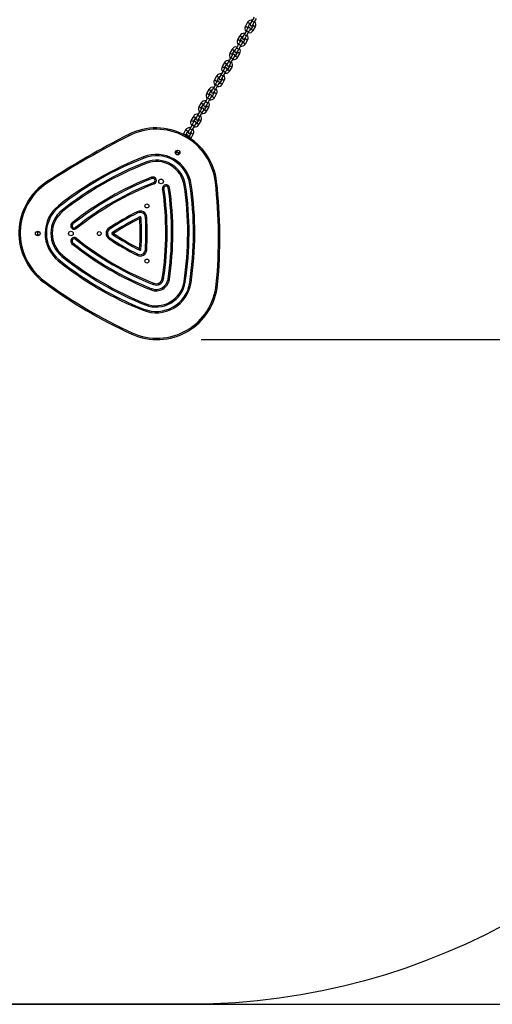
# Model space of a CAD drawing. Units: millimetres. Extents: x 729 to 1584, y 1894 to 2850.
# Drawn here: x 1211 to 1317, y 1894 to 2116 of the extents above; entities that cross this region are included whole.
import ezdxf

# ---------------------------------------------------------------- set-up
doc = ezdxf.new("R2010")
doc.units = ezdxf.units.MM
doc.header["$LTSCALE"] = 100
doc.header["$PDSIZE"] = -1
doc.layers.add('strefa', color=6, linetype='Continuous')
doc.dimstyles.new('ISO-25', dxfattribs={"dimtxt": 2.5, "dimasz": 2.5, "dimexe": 1.25, "dimexo": 0.625, "dimtad": 1, "dimtxsty": 'Standard', "dimcen": 2.5, "dimadec": 0, "dimazin": 0, "dimtfac": 1, "dimtmove": 0, "dimatfit": 3, "dimfxl": 1, "dimarcsym": 0})

# ---------------------------------------------------------------- blocks, each defined once
blk = doc.blocks.new('*D14')
at = {"layer": 'Defpoints', "color": 0}
for p in [(1241.55, 2474.89), (1241.55, 2043.98), (1404.01, 2043.98)]:
    blk.add_point(p, dxfattribs=at)
at = {"layer": 'strefa', "color": 0, "lineweight": -2}
for p, q in [((1251.55, 2474.89), (1414.01, 2474.89)), ((1404.01, 2454.89), (1404.01, 2063.98)), ((1251.55, 2043.98), (1414.01, 2043.98))]:
    blk.add_line(p, q, dxfattribs=at)
at = {"layer": 'strefa', "color": 0}
for points in [[(1407.34, 2454.89), (1400.68, 2454.89), (1404.01, 2474.89)], [(1400.68, 2063.98), (1407.34, 2063.98), (1404.01, 2043.98)]]:
    blk.add_solid(points, dxfattribs=at)
at = {"layer": 'strefa', "color": 0, "insert": (1383.77, 2259.43), "char_height": 10, "attachment_point": 5, "rotation": 90}
blk.add_mtext('431', dxfattribs=at)
blk = doc.blocks.new('*D17')
at = {"layer": 'Defpoints', "color": 0}
for p in [(1125.09, 2624.74), (1125.09, 1894.12), (1574.09, 1894.12)]:
    blk.add_point(p, dxfattribs=at)
at = {"layer": 'strefa', "color": 0, "lineweight": -2}
for p, q in [((1135.09, 2624.74), (1584.09, 2624.74)), ((1574.09, 2604.74), (1574.09, 1914.12)), ((1135.09, 1894.12), (1584.09, 1894.12))]:
    blk.add_line(p, q, dxfattribs=at)
at = {"layer": 'strefa', "color": 0}
for points in [[(1577.43, 2604.74), (1570.76, 2604.74), (1574.09, 2624.74)], [(1570.76, 1914.12), (1577.43, 1914.12), (1574.09, 1894.12)]]:
    blk.add_solid(points, dxfattribs=at)
at = {"layer": 'strefa', "color": 0, "insert": (1553.85, 2259.43), "char_height": 10, "attachment_point": 5, "rotation": 90}
blk.add_mtext('731', dxfattribs=at)

msp = doc.modelspace()

# ---------------------------------------------------------------- linework, layer by layer
at = {"color": 7, "linetype": 'Continuous', "lineweight": 25}
for p, q in [((1262.02, 2115.51), (1261.52, 2114.65)), ((1263.48, 2116.63), (1262.98, 2115.77)), ((1263.5, 2115.47), (1264, 2116.33)), ((1261.73, 2113.6), (1261.23, 2112.74)), ((1261.75, 2112.44), (1262.25, 2113.3)), ((1262.04, 2114.35), (1262.54, 2115.21)), ((1263.24, 2114.81), (1262.74, 2113.95)), ((1263.16, 2114.86), (1263.19, 2114.93)), ((1263.26, 2113.65), (1263.76, 2114.51)), ((1260.27, 2112.48), (1259.77, 2111.62)), ((1260.29, 2111.32), (1260.79, 2112.18)), ((1261.49, 2111.78), (1260.99, 2110.92)), ((1261.41, 2111.83), (1261.44, 2111.9)), ((1261.51, 2110.62), (1262.01, 2111.48)), ((1258.52, 2109.45), (1258.02, 2108.58)), ((1258.54, 2108.28), (1259.04, 2109.15)), ((1259.74, 2108.75), (1259.24, 2107.88)), ((1259.98, 2110.57), (1259.48, 2109.71)), ((1259.66, 2108.8), (1259.69, 2108.87)), ((1260, 2109.41), (1260.5, 2110.27)), ((1258.23, 2107.54), (1257.73, 2106.68)), ((1258.25, 2106.38), (1258.75, 2107.24)), ((1259.76, 2107.58), (1260.26, 2108.45)), ((1256.48, 2104.51), (1255.98, 2103.64)), ((1256.77, 2106.42), (1256.27, 2105.55)), ((1256.79, 2105.25), (1257.29, 2106.12)), ((1257.99, 2105.72), (1257.49, 2104.85)), ((1257.91, 2105.76), (1257.94, 2105.84)), ((1258.01, 2104.55), (1258.51, 2105.42)), ((1255.02, 2103.39), (1254.52, 2102.52)), ((1255.04, 2102.22), (1255.54, 2103.09)), ((1256.24, 2102.69), (1255.74, 2101.82)), ((1256.16, 2102.73), (1256.19, 2102.81)), ((1256.26, 2101.52), (1256.76, 2102.39)), ((1256.5, 2103.34), (1257, 2104.21)), ((1253.27, 2100.36), (1252.77, 2099.49)), ((1253.29, 2099.19), (1253.79, 2100.06)), ((1254.73, 2101.48), (1254.23, 2100.61)), ((1254.75, 2100.31), (1255.25, 2101.18)), ((1252.98, 2098.45), (1252.48, 2097.58)), ((1253, 2097.28), (1253.5, 2098.15)), ((1254.49, 2099.66), (1253.99, 2098.79)), ((1254.41, 2099.7), (1254.44, 2099.77)), ((1254.51, 2098.49), (1255.01, 2099.36)), ((1251.23, 2095.42), (1250.73, 2094.55)), ((1251.52, 2097.33), (1251.02, 2096.46)), ((1251.54, 2096.16), (1252.04, 2097.03)), ((1252.74, 2096.63), (1252.24, 2095.76)), ((1252.66, 2096.67), (1252.69, 2096.74)), ((1252.76, 2095.46), (1253.26, 2096.33)), ((1249.77, 2094.29), (1249.27, 2093.43)), ((1249.79, 2093.13), (1250.29, 2093.99)), ((1250.99, 2093.59), (1250.49, 2092.73)), ((1250.91, 2093.64), (1250.94, 2093.71)), ((1251.01, 2092.43), (1251.51, 2093.29)), ((1251.25, 2094.25), (1251.75, 2095.12)), ((1248.02, 2091.26), (1247.52, 2090.4)), ((1248.04, 2090.1), (1248.54, 2090.96)), ((1249.48, 2092.39), (1248.98, 2091.52)), ((1249.5, 2091.22), (1250, 2092.09)), ((1247.52, 2090.4), (1247.46, 2090.27)), ((1248.08, 2089.96), (1248.07, 2089.95)), ((1249.24, 2090.56), (1248.74, 2089.7)), ((1249.16, 2090.61), (1249.19, 2090.68)), ((1249.17, 2089.27), (1249.26, 2089.4)), ((1249.26, 2089.4), (1249.76, 2090.26)), ((1245.98, 2086.32), (1245.74, 2085.91)), ((1246.26, 2085.61), (1246.5, 2086.02)), ((1214.58, 2068.19), (1214.19, 2068.19)), ((1214.19, 2067.59), (1214.58, 2067.59)), ((1215.06, 2068.19), (1214.58, 2068.19)), ((1214.58, 2067.59), (1215.06, 2067.59)), ((1240.38, 2055.46), (1240.27, 2055.18))]:
    msp.add_line(p, q, dxfattribs=at)
at = {"color": 8, "linetype": 'Continuous', "lineweight": 25}
msp.add_line((1214.58, 2068.19), (1214.58, 2067.59), dxfattribs=at)
at = {"color": 8, "linetype": 'Continuous', "lineweight": 25, "flags": 128}
for points in [[(1262.02, 2115.51), (1262.03, 2115.51), (1262.06, 2115.49), (1262.12, 2115.46), (1262.2, 2115.41), (1262.28, 2115.36)], [(1263.5, 2115.47), (1263.48, 2115.48), (1263.44, 2115.5), (1263.37, 2115.54), (1263.29, 2115.59), (1263.2, 2115.64), (1263.11, 2115.69), (1263.04, 2115.73), (1263, 2115.76), (1262.98, 2115.77), (1262.98, 2115.77)], [(1261.52, 2114.65), (1261.53, 2114.64), (1261.56, 2114.63), (1261.62, 2114.59), (1261.7, 2114.55), (1261.78, 2114.5)], [(1262.25, 2113.3), (1262.23, 2113.31), (1262.19, 2113.34), (1262.12, 2113.38), (1262.04, 2113.43), (1261.95, 2113.48), (1261.86, 2113.53), (1261.79, 2113.57), (1261.75, 2113.59), (1261.73, 2113.6)], [(1261.78, 2114.5), (1261.87, 2114.44), (1261.95, 2114.4), (1262.01, 2114.37), (1262.04, 2114.35), (1262.04, 2114.35)], [(1262.28, 2115.36), (1262.37, 2115.31), (1262.45, 2115.27), (1262.51, 2115.23), (1262.54, 2115.21), (1262.54, 2115.21)], [(1263, 2113.8), (1262.91, 2113.85), (1262.83, 2113.89), (1262.77, 2113.93), (1262.74, 2113.94), (1262.74, 2113.95)], [(1263.26, 2113.65), (1263.25, 2113.65), (1263.22, 2113.67), (1263.16, 2113.7), (1263.09, 2113.74), (1263, 2113.8)], [(1263.5, 2114.66), (1263.41, 2114.71), (1263.33, 2114.76), (1263.27, 2114.79), (1263.24, 2114.81), (1263.24, 2114.81)], [(1263.76, 2114.51), (1263.75, 2114.51), (1263.72, 2114.53), (1263.66, 2114.57), (1263.59, 2114.61), (1263.5, 2114.66)], [(1259.77, 2111.62), (1259.78, 2111.61), (1259.81, 2111.59), (1259.87, 2111.56), (1259.95, 2111.52), (1260.03, 2111.47)], [(1260.03, 2111.47), (1260.12, 2111.41), (1260.2, 2111.37), (1260.26, 2111.34), (1260.29, 2111.32), (1260.29, 2111.32)], [(1260.27, 2112.48), (1260.28, 2112.48), (1260.31, 2112.46), (1260.37, 2112.43), (1260.45, 2112.38), (1260.53, 2112.33)], [(1260.53, 2112.33), (1260.62, 2112.28), (1260.7, 2112.23), (1260.76, 2112.2), (1260.79, 2112.18), (1260.79, 2112.18)], [(1261.75, 2112.44), (1261.73, 2112.45), (1261.69, 2112.47), (1261.62, 2112.51), (1261.54, 2112.56), (1261.45, 2112.61), (1261.36, 2112.66), (1261.29, 2112.7), (1261.25, 2112.73), (1261.23, 2112.74), (1261.23, 2112.74)], [(1261.75, 2111.63), (1261.66, 2111.68), (1261.58, 2111.73), (1261.52, 2111.76), (1261.49, 2111.78), (1261.49, 2111.78)], [(1262.01, 2111.48), (1262, 2111.48), (1261.97, 2111.5), (1261.91, 2111.53), (1261.84, 2111.58), (1261.75, 2111.63)], [(1258.52, 2109.45), (1258.53, 2109.45), (1258.56, 2109.43), (1258.62, 2109.4), (1258.7, 2109.35), (1258.78, 2109.3)], [(1258.78, 2109.3), (1258.87, 2109.25), (1258.95, 2109.2), (1259.01, 2109.17), (1259.04, 2109.15), (1259.04, 2109.15)], [(1260, 2109.41), (1259.98, 2109.42), (1259.94, 2109.44), (1259.87, 2109.48), (1259.79, 2109.53), (1259.7, 2109.58), (1259.61, 2109.63), (1259.54, 2109.67), (1259.5, 2109.7), (1259.48, 2109.71), (1259.48, 2109.71)], [(1260, 2108.6), (1259.91, 2108.65), (1259.83, 2108.7), (1259.77, 2108.73), (1259.74, 2108.75), (1259.74, 2108.75)], [(1260.5, 2110.27), (1260.48, 2110.28), (1260.44, 2110.31), (1260.37, 2110.35), (1260.29, 2110.4), (1260.2, 2110.45), (1260.11, 2110.5), (1260.04, 2110.54), (1260, 2110.56), (1259.98, 2110.57)], [(1261.25, 2110.77), (1261.16, 2110.82), (1261.08, 2110.86), (1261.02, 2110.89), (1260.99, 2110.91), (1260.99, 2110.92)], [(1261.51, 2110.62), (1261.5, 2110.62), (1261.47, 2110.64), (1261.41, 2110.67), (1261.34, 2110.71), (1261.25, 2110.77)], [(1258.25, 2106.38), (1258.23, 2106.38), (1258.19, 2106.41), (1258.12, 2106.45), (1258.04, 2106.5), (1257.95, 2106.55), (1257.86, 2106.6), (1257.79, 2106.64), (1257.75, 2106.67), (1257.73, 2106.68), (1257.73, 2106.68)], [(1258.02, 2108.58), (1258.03, 2108.58), (1258.06, 2108.56), (1258.12, 2108.53), (1258.2, 2108.49), (1258.28, 2108.43)], [(1258.75, 2107.24), (1258.73, 2107.25), (1258.69, 2107.28), (1258.62, 2107.32), (1258.54, 2107.37), (1258.45, 2107.42), (1258.36, 2107.47), (1258.29, 2107.51), (1258.25, 2107.53), (1258.23, 2107.54)], [(1258.28, 2108.43), (1258.37, 2108.38), (1258.45, 2108.34), (1258.51, 2108.3), (1258.54, 2108.29), (1258.54, 2108.28)], [(1259.5, 2107.73), (1259.41, 2107.79), (1259.33, 2107.83), (1259.27, 2107.86), (1259.24, 2107.88), (1259.24, 2107.88)], [(1259.76, 2107.58), (1259.75, 2107.59), (1259.72, 2107.6), (1259.66, 2107.64), (1259.59, 2107.68), (1259.5, 2107.73)], [(1260.26, 2108.45), (1260.25, 2108.45), (1260.22, 2108.47), (1260.16, 2108.5), (1260.09, 2108.55), (1260, 2108.6)], [(1256.27, 2105.55), (1256.28, 2105.55), (1256.31, 2105.53), (1256.37, 2105.5), (1256.45, 2105.45), (1256.53, 2105.4)], [(1257, 2104.21), (1256.98, 2104.22), (1256.94, 2104.25), (1256.87, 2104.29), (1256.79, 2104.33), (1256.7, 2104.39), (1256.61, 2104.44), (1256.54, 2104.47), (1256.5, 2104.5), (1256.48, 2104.51)], [(1256.53, 2105.4), (1256.62, 2105.35), (1256.7, 2105.31), (1256.76, 2105.27), (1256.79, 2105.26), (1256.79, 2105.25)], [(1256.77, 2106.42), (1256.78, 2106.42), (1256.81, 2106.4), (1256.87, 2106.37), (1256.95, 2106.32), (1257.03, 2106.27)], [(1257.03, 2106.27), (1257.12, 2106.22), (1257.2, 2106.17), (1257.26, 2106.14), (1257.29, 2106.12), (1257.29, 2106.12)], [(1257.75, 2104.7), (1257.66, 2104.75), (1257.58, 2104.8), (1257.52, 2104.83), (1257.49, 2104.85), (1257.49, 2104.85)], [(1258.01, 2104.55), (1258, 2104.56), (1257.97, 2104.57), (1257.91, 2104.61), (1257.84, 2104.65), (1257.75, 2104.7)], [(1258.25, 2105.57), (1258.16, 2105.62), (1258.08, 2105.67), (1258.02, 2105.7), (1257.99, 2105.72), (1257.99, 2105.72)], [(1258.51, 2105.42), (1258.5, 2105.42), (1258.47, 2105.44), (1258.41, 2105.47), (1258.34, 2105.52), (1258.25, 2105.57)], [(1254.52, 2102.52), (1254.53, 2102.52), (1254.56, 2102.5), (1254.62, 2102.47), (1254.7, 2102.42), (1254.78, 2102.37)], [(1254.78, 2102.37), (1254.87, 2102.32), (1254.95, 2102.28), (1255.01, 2102.24), (1255.04, 2102.22), (1255.04, 2102.22)], [(1255.02, 2103.39), (1255.03, 2103.39), (1255.06, 2103.37), (1255.12, 2103.33), (1255.2, 2103.29), (1255.28, 2103.24)], [(1255.28, 2103.24), (1255.37, 2103.19), (1255.45, 2103.14), (1255.51, 2103.11), (1255.54, 2103.09), (1255.54, 2103.09)], [(1256.5, 2103.34), (1256.48, 2103.35), (1256.44, 2103.38), (1256.37, 2103.42), (1256.29, 2103.47), (1256.2, 2103.52), (1256.11, 2103.57), (1256.04, 2103.61), (1256, 2103.64), (1255.98, 2103.64), (1255.98, 2103.64)], [(1256.5, 2102.54), (1256.41, 2102.59), (1256.33, 2102.63), (1256.27, 2102.67), (1256.24, 2102.69), (1256.24, 2102.69)], [(1256.76, 2102.39), (1256.75, 2102.39), (1256.72, 2102.41), (1256.66, 2102.44), (1256.59, 2102.49), (1256.5, 2102.54)], [(1253.27, 2100.36), (1253.28, 2100.35), (1253.31, 2100.34), (1253.37, 2100.3), (1253.45, 2100.26), (1253.53, 2100.21)], [(1253.53, 2100.21), (1253.62, 2100.16), (1253.7, 2100.11), (1253.76, 2100.08), (1253.79, 2100.06), (1253.79, 2100.06)], [(1254.75, 2100.31), (1254.73, 2100.32), (1254.69, 2100.35), (1254.62, 2100.39), (1254.54, 2100.44), (1254.45, 2100.49), (1254.36, 2100.54), (1254.29, 2100.58), (1254.25, 2100.6), (1254.23, 2100.61), (1254.23, 2100.61)], [(1255.25, 2101.18), (1255.23, 2101.19), (1255.19, 2101.21), (1255.12, 2101.25), (1255.04, 2101.3), (1254.95, 2101.36), (1254.86, 2101.4), (1254.79, 2101.44), (1254.75, 2101.47), (1254.73, 2101.48)], [(1256, 2101.67), (1255.91, 2101.72), (1255.83, 2101.77), (1255.77, 2101.8), (1255.74, 2101.82), (1255.74, 2101.82)], [(1256.26, 2101.52), (1256.25, 2101.52), (1256.22, 2101.54), (1256.16, 2101.58), (1256.09, 2101.62), (1256, 2101.67)], [(1252.77, 2099.49), (1252.78, 2099.49), (1252.81, 2099.47), (1252.87, 2099.44), (1252.95, 2099.39), (1253.03, 2099.34)], [(1253.5, 2098.15), (1253.48, 2098.16), (1253.44, 2098.18), (1253.37, 2098.22), (1253.29, 2098.27), (1253.2, 2098.32), (1253.11, 2098.37), (1253.04, 2098.41), (1253, 2098.44), (1252.98, 2098.45)], [(1253.03, 2099.34), (1253.12, 2099.29), (1253.2, 2099.24), (1253.26, 2099.21), (1253.29, 2099.19), (1253.29, 2099.19)], [(1254.25, 2098.64), (1254.16, 2098.69), (1254.08, 2098.74), (1254.02, 2098.77), (1253.99, 2098.79), (1253.99, 2098.79)], [(1254.51, 2098.49), (1254.5, 2098.49), (1254.47, 2098.51), (1254.41, 2098.54), (1254.34, 2098.59), (1254.25, 2098.64)], [(1254.75, 2099.51), (1254.66, 2099.56), (1254.58, 2099.6), (1254.52, 2099.64), (1254.49, 2099.65), (1254.49, 2099.66)], [(1255.01, 2099.36), (1255, 2099.36), (1254.97, 2099.38), (1254.91, 2099.41), (1254.84, 2099.46), (1254.75, 2099.51)], [(1251.02, 2096.46), (1251.03, 2096.46), (1251.06, 2096.44), (1251.12, 2096.41), (1251.2, 2096.36), (1251.28, 2096.31)], [(1251.75, 2095.12), (1251.73, 2095.13), (1251.69, 2095.15), (1251.62, 2095.19), (1251.54, 2095.24), (1251.45, 2095.29), (1251.36, 2095.34), (1251.29, 2095.38), (1251.25, 2095.41), (1251.23, 2095.42)], [(1251.28, 2096.31), (1251.37, 2096.26), (1251.45, 2096.21), (1251.51, 2096.18), (1251.54, 2096.16), (1251.54, 2096.16)], [(1251.52, 2097.33), (1251.53, 2097.32), (1251.56, 2097.31), (1251.62, 2097.27), (1251.7, 2097.23), (1251.78, 2097.18)], [(1251.78, 2097.18), (1251.87, 2097.12), (1251.95, 2097.08), (1252.01, 2097.05), (1252.04, 2097.03), (1252.04, 2097.03)], [(1252.5, 2095.61), (1252.41, 2095.66), (1252.33, 2095.71), (1252.27, 2095.74), (1252.24, 2095.76), (1252.24, 2095.76)], [(1253, 2097.28), (1252.98, 2097.29), (1252.94, 2097.32), (1252.87, 2097.36), (1252.79, 2097.41), (1252.7, 2097.46), (1252.61, 2097.51), (1252.54, 2097.55), (1252.5, 2097.57), (1252.48, 2097.58), (1252.48, 2097.58)], [(1252.76, 2095.46), (1252.75, 2095.46), (1252.72, 2095.48), (1252.66, 2095.51), (1252.59, 2095.56), (1252.5, 2095.61)], [(1253, 2096.48), (1252.91, 2096.53), (1252.83, 2096.57), (1252.77, 2096.61), (1252.74, 2096.62), (1252.74, 2096.63)], [(1253.26, 2096.33), (1253.25, 2096.33), (1253.22, 2096.35), (1253.16, 2096.38), (1253.09, 2096.42), (1253, 2096.48)], [(1249.27, 2093.43), (1249.28, 2093.43), (1249.31, 2093.41), (1249.37, 2093.37), (1249.45, 2093.33), (1249.53, 2093.28)], [(1249.53, 2093.28), (1249.62, 2093.23), (1249.7, 2093.18), (1249.76, 2093.15), (1249.79, 2093.13), (1249.79, 2093.13)], [(1249.77, 2094.29), (1249.78, 2094.29), (1249.81, 2094.27), (1249.87, 2094.24), (1249.95, 2094.2), (1250.03, 2094.14)], [(1250.03, 2094.14), (1250.12, 2094.09), (1250.2, 2094.05), (1250.26, 2094.01), (1250.29, 2094), (1250.29, 2093.99)], [(1251.25, 2094.25), (1251.23, 2094.26), (1251.19, 2094.29), (1251.12, 2094.33), (1251.04, 2094.37), (1250.95, 2094.43), (1250.86, 2094.48), (1250.79, 2094.52), (1250.75, 2094.54), (1250.73, 2094.55), (1250.73, 2094.55)], [(1251.25, 2093.44), (1251.16, 2093.5), (1251.08, 2093.54), (1251.02, 2093.57), (1250.99, 2093.59), (1250.99, 2093.59)], [(1251.51, 2093.29), (1251.5, 2093.3), (1251.47, 2093.31), (1251.41, 2093.35), (1251.34, 2093.39), (1251.25, 2093.44)], [(1248.02, 2091.26), (1248.03, 2091.26), (1248.06, 2091.24), (1248.12, 2091.21), (1248.2, 2091.16), (1248.28, 2091.11)], [(1248.28, 2091.11), (1248.37, 2091.06), (1248.45, 2091.02), (1248.51, 2090.98), (1248.54, 2090.97), (1248.54, 2090.96)], [(1249.5, 2091.22), (1249.48, 2091.23), (1249.44, 2091.25), (1249.37, 2091.29), (1249.29, 2091.34), (1249.2, 2091.4), (1249.11, 2091.44), (1249.04, 2091.48), (1249, 2091.51), (1248.98, 2091.52), (1248.98, 2091.52)], [(1250, 2092.09), (1249.98, 2092.09), (1249.94, 2092.12), (1249.87, 2092.16), (1249.79, 2092.21), (1249.7, 2092.26), (1249.61, 2092.31), (1249.54, 2092.35), (1249.5, 2092.38), (1249.48, 2092.39)], [(1250.75, 2092.58), (1250.66, 2092.63), (1250.58, 2092.67), (1250.52, 2092.71), (1250.49, 2092.73), (1250.49, 2092.73)], [(1251.01, 2092.43), (1251, 2092.43), (1250.97, 2092.45), (1250.91, 2092.48), (1250.84, 2092.53), (1250.75, 2092.58)], [(1247.52, 2090.4), (1247.53, 2090.4), (1247.56, 2090.38), (1247.62, 2090.34), (1247.7, 2090.3), (1247.78, 2090.25)], [(1247.78, 2090.25), (1247.87, 2090.2), (1247.95, 2090.15), (1248.01, 2090.12), (1248.04, 2090.1), (1248.04, 2090.1)], [(1249, 2089.55), (1248.91, 2089.6), (1248.83, 2089.64), (1248.77, 2089.68), (1248.74, 2089.7), (1248.74, 2089.7)], [(1249.26, 2089.4), (1249.25, 2089.4), (1249.22, 2089.42), (1249.16, 2089.45), (1249.09, 2089.5), (1249, 2089.55)], [(1249.5, 2090.41), (1249.41, 2090.46), (1249.33, 2090.51), (1249.27, 2090.54), (1249.24, 2090.56), (1249.24, 2090.56)], [(1249.76, 2090.26), (1249.75, 2090.27), (1249.72, 2090.28), (1249.66, 2090.32), (1249.59, 2090.36), (1249.5, 2090.41)], [(1246.5, 2086.02), (1246.48, 2086.03), (1246.44, 2086.06), (1246.37, 2086.1), (1246.29, 2086.15), (1246.2, 2086.2), (1246.11, 2086.25), (1246.04, 2086.29), (1246, 2086.31), (1245.98, 2086.32)]]:
    msp.add_lwpolyline(points, dxfattribs=at)
at = {"color": 7, "linetype": 'Continuous', "lineweight": 25, "flags": 128}
for points in [[(1262.98, 2115.77), (1262.91, 2115.65), (1262.85, 2115.54), (1262.79, 2115.43), (1262.73, 2115.34), (1262.69, 2115.26), (1262.66, 2115.21), (1262.64, 2115.17), (1262.63, 2115.16)], [(1263.15, 2114.86), (1263.16, 2114.87), (1263.18, 2114.91), (1263.21, 2114.96), (1263.25, 2115.04), (1263.31, 2115.13), (1263.37, 2115.24), (1263.43, 2115.35), (1263.5, 2115.47)], [(1262.08, 2114.21), (1262.07, 2114.2), (1262.05, 2114.16), (1262.02, 2114.11), (1261.98, 2114.03), (1261.93, 2113.94), (1261.86, 2113.84), (1261.8, 2113.72), (1261.73, 2113.6)], [(1262.25, 2113.3), (1262.32, 2113.42), (1262.38, 2113.54), (1262.44, 2113.64), (1262.5, 2113.73), (1262.54, 2113.81), (1262.57, 2113.86), (1262.59, 2113.9), (1262.6, 2113.91)], [(1260.33, 2111.18), (1260.32, 2111.17), (1260.3, 2111.13), (1260.27, 2111.08), (1260.23, 2111), (1260.18, 2110.91), (1260.11, 2110.8), (1260.05, 2110.69), (1259.98, 2110.57)], [(1261.23, 2112.74), (1261.16, 2112.62), (1261.1, 2112.51), (1261.04, 2112.4), (1260.98, 2112.31), (1260.94, 2112.23), (1260.91, 2112.18), (1260.89, 2112.14), (1260.88, 2112.13)], [(1261.4, 2111.83), (1261.41, 2111.84), (1261.43, 2111.88), (1261.46, 2111.93), (1261.5, 2112.01), (1261.56, 2112.1), (1261.62, 2112.21), (1261.68, 2112.32), (1261.75, 2112.44)], [(1259.48, 2109.71), (1259.41, 2109.59), (1259.35, 2109.47), (1259.29, 2109.37), (1259.23, 2109.28), (1259.19, 2109.2), (1259.16, 2109.15), (1259.14, 2109.11), (1259.13, 2109.1)], [(1259.65, 2108.8), (1259.66, 2108.81), (1259.68, 2108.85), (1259.71, 2108.9), (1259.75, 2108.98), (1259.81, 2109.07), (1259.87, 2109.17), (1259.93, 2109.29), (1260, 2109.41)], [(1260.5, 2110.27), (1260.57, 2110.39), (1260.63, 2110.5), (1260.69, 2110.61), (1260.75, 2110.7), (1260.79, 2110.78), (1260.82, 2110.83), (1260.84, 2110.87), (1260.85, 2110.88)], [(1257.73, 2106.68), (1257.66, 2106.56), (1257.6, 2106.44), (1257.54, 2106.34), (1257.48, 2106.25), (1257.44, 2106.17), (1257.41, 2106.12), (1257.39, 2106.08), (1257.38, 2106.07)], [(1258.58, 2108.15), (1258.57, 2108.14), (1258.55, 2108.1), (1258.52, 2108.05), (1258.48, 2107.97), (1258.43, 2107.88), (1258.36, 2107.77), (1258.3, 2107.66), (1258.23, 2107.54)], [(1258.75, 2107.24), (1258.82, 2107.36), (1258.88, 2107.47), (1258.94, 2107.58), (1259, 2107.67), (1259.04, 2107.75), (1259.07, 2107.8), (1259.09, 2107.84), (1259.1, 2107.85)], [(1256.83, 2105.12), (1256.82, 2105.1), (1256.8, 2105.07), (1256.77, 2105.01), (1256.73, 2104.94), (1256.68, 2104.85), (1256.61, 2104.74), (1256.55, 2104.63), (1256.48, 2104.51)], [(1257, 2104.21), (1257.07, 2104.33), (1257.13, 2104.44), (1257.19, 2104.55), (1257.25, 2104.64), (1257.29, 2104.71), (1257.32, 2104.77), (1257.34, 2104.8), (1257.35, 2104.82)], [(1257.9, 2105.77), (1257.91, 2105.78), (1257.93, 2105.82), (1257.96, 2105.87), (1258, 2105.95), (1258.06, 2106.04), (1258.12, 2106.14), (1258.18, 2106.26), (1258.25, 2106.38)], [(1255.08, 2102.09), (1255.07, 2102.07), (1255.05, 2102.04), (1255.02, 2101.98), (1254.98, 2101.91), (1254.93, 2101.82), (1254.86, 2101.71), (1254.8, 2101.6), (1254.73, 2101.48)], [(1255.98, 2103.64), (1255.91, 2103.53), (1255.85, 2103.41), (1255.79, 2103.31), (1255.73, 2103.22), (1255.69, 2103.14), (1255.66, 2103.08), (1255.64, 2103.05), (1255.63, 2103.04)], [(1256.15, 2102.74), (1256.16, 2102.75), (1256.18, 2102.78), (1256.21, 2102.84), (1256.25, 2102.92), (1256.31, 2103.01), (1256.37, 2103.11), (1256.43, 2103.23), (1256.5, 2103.34)], [(1254.23, 2100.61), (1254.16, 2100.49), (1254.1, 2100.38), (1254.04, 2100.28), (1253.98, 2100.18), (1253.94, 2100.11), (1253.91, 2100.05), (1253.89, 2100.02), (1253.88, 2100.01)], [(1254.4, 2099.71), (1254.41, 2099.72), (1254.43, 2099.75), (1254.46, 2099.81), (1254.5, 2099.88), (1254.56, 2099.98), (1254.62, 2100.08), (1254.68, 2100.19), (1254.75, 2100.31)], [(1255.25, 2101.18), (1255.32, 2101.3), (1255.38, 2101.41), (1255.44, 2101.52), (1255.5, 2101.61), (1255.54, 2101.68), (1255.57, 2101.74), (1255.59, 2101.77), (1255.6, 2101.79)], [(1253.33, 2099.05), (1253.32, 2099.04), (1253.3, 2099.01), (1253.27, 2098.95), (1253.23, 2098.88), (1253.18, 2098.78), (1253.11, 2098.68), (1253.05, 2098.57), (1252.98, 2098.45)], [(1253.5, 2098.15), (1253.57, 2098.27), (1253.63, 2098.38), (1253.69, 2098.48), (1253.75, 2098.58), (1253.79, 2098.65), (1253.82, 2098.71), (1253.84, 2098.74), (1253.85, 2098.75)], [(1251.58, 2096.02), (1251.57, 2096.01), (1251.55, 2095.98), (1251.52, 2095.92), (1251.48, 2095.85), (1251.43, 2095.75), (1251.36, 2095.65), (1251.3, 2095.54), (1251.23, 2095.42)], [(1251.75, 2095.12), (1251.82, 2095.24), (1251.88, 2095.35), (1251.94, 2095.45), (1252, 2095.55), (1252.04, 2095.62), (1252.07, 2095.68), (1252.09, 2095.71), (1252.1, 2095.72)], [(1252.48, 2097.58), (1252.41, 2097.46), (1252.35, 2097.35), (1252.29, 2097.25), (1252.23, 2097.15), (1252.19, 2097.08), (1252.16, 2097.02), (1252.14, 2096.99), (1252.13, 2096.98)], [(1252.65, 2096.68), (1252.66, 2096.69), (1252.68, 2096.72), (1252.71, 2096.78), (1252.75, 2096.85), (1252.81, 2096.95), (1252.87, 2097.05), (1252.93, 2097.16), (1253, 2097.28)], [(1250.73, 2094.55), (1250.66, 2094.43), (1250.6, 2094.32), (1250.54, 2094.21), (1250.48, 2094.12), (1250.44, 2094.05), (1250.41, 2093.99), (1250.39, 2093.96), (1250.38, 2093.94)], [(1250.9, 2093.64), (1250.91, 2093.66), (1250.93, 2093.69), (1250.96, 2093.75), (1251, 2093.82), (1251.06, 2093.91), (1251.12, 2094.02), (1251.18, 2094.13), (1251.25, 2094.25)], [(1248.98, 2091.52), (1248.91, 2091.4), (1248.85, 2091.29), (1248.79, 2091.18), (1248.73, 2091.09), (1248.69, 2091.02), (1248.66, 2090.96), (1248.64, 2090.93), (1248.63, 2090.91)], [(1249.15, 2090.61), (1249.16, 2090.63), (1249.18, 2090.66), (1249.21, 2090.72), (1249.25, 2090.79), (1249.31, 2090.88), (1249.37, 2090.99), (1249.43, 2091.1), (1249.5, 2091.22)], [(1249.83, 2092.99), (1249.82, 2092.98), (1249.8, 2092.95), (1249.77, 2092.89), (1249.73, 2092.81), (1249.68, 2092.72), (1249.61, 2092.62), (1249.55, 2092.5), (1249.48, 2092.39)], [(1250, 2092.09), (1250.07, 2092.2), (1250.13, 2092.32), (1250.19, 2092.42), (1250.25, 2092.51), (1250.29, 2092.59), (1250.32, 2092.65), (1250.34, 2092.68), (1250.35, 2092.69)], [(1235.27, 2089.94), (1235.25, 2089.99), (1235.22, 2090.04), (1235.2, 2090.09), (1235.18, 2090.13), (1235.16, 2090.16), (1235.15, 2090.19), (1235.14, 2090.2), (1235.14, 2090.21)], [(1248, 2089.99), (1248.01, 2090.03), (1248.04, 2090.1)], [(1248.59, 2089.65), (1248.59, 2089.65), (1248.6, 2089.66)], [(1248.74, 2089.7), (1248.69, 2089.63), (1248.66, 2089.6)], [(1246.17, 2086.65), (1246.11, 2086.56), (1246.05, 2086.44), (1245.98, 2086.32)], [(1238.66, 2084.91), (1238.66, 2084.91), (1238.65, 2084.93), (1238.64, 2084.96), (1238.63, 2084.99), (1238.61, 2085.03), (1238.59, 2085.08), (1238.57, 2085.13), (1238.55, 2085.19)], [(1245.76, 2086.39), (1245.85, 2086.26), (1245.9, 2086.19)], [(1246.42, 2085.89), (1246.51, 2085.87), (1246.67, 2085.87)], [(1246.5, 2086.02), (1246.57, 2086.14), (1246.63, 2086.26), (1246.69, 2086.35)], [(1239.13, 2083.7), (1239.11, 2083.75), (1239.09, 2083.8), (1239.07, 2083.85), (1239.05, 2083.89), (1239.04, 2083.93), (1239.03, 2083.96), (1239.02, 2083.97), (1239.02, 2083.98)], [(1240.34, 2080.58), (1240.37, 2080.52), (1240.39, 2080.47), (1240.4, 2080.42), (1240.42, 2080.38), (1240.43, 2080.34), (1240.45, 2080.32), (1240.45, 2080.3), (1240.45, 2080.3)], [(1216.8, 2079.27), (1216.77, 2079.32), (1216.73, 2079.37), (1216.71, 2079.41), (1216.68, 2079.45), (1216.66, 2079.48), (1216.65, 2079.5), (1216.64, 2079.52), (1216.63, 2079.52)], [(1240.82, 2079.36), (1240.82, 2079.36), (1240.82, 2079.34), (1240.83, 2079.32), (1240.85, 2079.28), (1240.86, 2079.24), (1240.88, 2079.19), (1240.9, 2079.14), (1240.92, 2079.08)], [(1242.82, 2077.98), (1242.88, 2077.99), (1242.93, 2078), (1242.98, 2078.01), (1243.03, 2078.02), (1243.06, 2078.02), (1243.09, 2078.02), (1243.11, 2078.03), (1243.11, 2078.03)], [(1244.4, 2078.22), (1244.34, 2078.21), (1244.29, 2078.2), (1244.24, 2078.19), (1244.19, 2078.19), (1244.15, 2078.18), (1244.13, 2078.18), (1244.11, 2078.17), (1244.1, 2078.17)], [(1247.71, 2078.71), (1247.77, 2078.72), (1247.83, 2078.72), (1247.88, 2078.73), (1247.92, 2078.74), (1247.96, 2078.74), (1247.99, 2078.75), (1248.01, 2078.75), (1248.01, 2078.75)], [(1249, 2078.9), (1249.01, 2078.9), (1249.02, 2078.9), (1249.05, 2078.9), (1249.09, 2078.91), (1249.13, 2078.92), (1249.18, 2078.92), (1249.24, 2078.93), (1249.3, 2078.94)], [(1255.02, 2079.52), (1255.02, 2079.52), (1255, 2079.52), (1254.97, 2079.51), (1254.94, 2079.51), (1254.89, 2079.5), (1254.84, 2079.5), (1254.79, 2079.49), (1254.73, 2079.49)], [(1219.5, 2073.92), (1219.49, 2073.93), (1219.48, 2073.94), (1219.47, 2073.96), (1219.44, 2073.99), (1219.41, 2074.03), (1219.38, 2074.07), (1219.35, 2074.11), (1219.31, 2074.16)], [(1220.12, 2073.14), (1220.12, 2073.13), (1220.13, 2073.12), (1220.15, 2073.1), (1220.17, 2073.07), (1220.2, 2073.03), (1220.23, 2072.99), (1220.27, 2072.95), (1220.3, 2072.9)], [(1237.09, 2072.8), (1237.12, 2072.75), (1237.14, 2072.7), (1237.17, 2072.65), (1237.19, 2072.61), (1237.2, 2072.58), (1237.22, 2072.55), (1237.22, 2072.54), (1237.23, 2072.53)], [(1239.25, 2071.54), (1239.2, 2071.54), (1239.14, 2071.54), (1239.09, 2071.53), (1239.04, 2071.53), (1239, 2071.53), (1238.98, 2071.53), (1238.96, 2071.53), (1238.95, 2071.53)], [(1222.39, 2070.28), (1222.42, 2070.23), (1222.46, 2070.19), (1222.49, 2070.15), (1222.52, 2070.11), (1222.54, 2070.08), (1222.56, 2070.06), (1222.57, 2070.05), (1222.57, 2070.04)], [(1223.19, 2069.26), (1223.2, 2069.25), (1223.21, 2069.24), (1223.22, 2069.22), (1223.25, 2069.19), (1223.28, 2069.15), (1223.31, 2069.11), (1223.34, 2069.07), (1223.38, 2069.02)], [(1230.74, 2069.16), (1230.77, 2069.11), (1230.8, 2069.06), (1230.83, 2069.02), (1230.86, 2068.98), (1230.88, 2068.95), (1230.89, 2068.92), (1230.9, 2068.91), (1230.9, 2068.91)], [(1214.73, 2068.19), (1214.7, 2068.28), (1214.63, 2068.42)], [(1214.63, 2067.37), (1214.7, 2067.5), (1214.73, 2067.59)], [(1223.18, 2066.6), (1223.19, 2066.6), (1223.2, 2066.62), (1223.22, 2066.64), (1223.24, 2066.67), (1223.27, 2066.7), (1223.3, 2066.74), (1223.34, 2066.79), (1223.37, 2066.83)], [(1230.9, 2066.91), (1230.89, 2066.9), (1230.89, 2066.89), (1230.87, 2066.86), (1230.85, 2066.83), (1230.82, 2066.8), (1230.8, 2066.75), (1230.76, 2066.71), (1230.73, 2066.66)], [(1222.56, 2065.82), (1222.56, 2065.81), (1222.55, 2065.8), (1222.53, 2065.78), (1222.5, 2065.75), (1222.48, 2065.71), (1222.44, 2065.67), (1222.41, 2065.63), (1222.37, 2065.58)], [(1220.09, 2062.74), (1220.09, 2062.74), (1220.1, 2062.75), (1220.12, 2062.78), (1220.14, 2062.81), (1220.17, 2062.84), (1220.2, 2062.88), (1220.24, 2062.93), (1220.28, 2062.97)], [(1237.2, 2063.24), (1237.2, 2063.24), (1237.19, 2063.22), (1237.18, 2063.2), (1237.16, 2063.17), (1237.14, 2063.12), (1237.12, 2063.08), (1237.09, 2063.03), (1237.06, 2062.98)], [(1238.93, 2064.24), (1238.94, 2064.24), (1238.96, 2064.24), (1238.98, 2064.23), (1239.02, 2064.23), (1239.07, 2064.23), (1239.12, 2064.23), (1239.17, 2064.22), (1239.23, 2064.22)], [(1219.28, 2061.72), (1219.31, 2061.77), (1219.35, 2061.81), (1219.38, 2061.85), (1219.41, 2061.89), (1219.43, 2061.92), (1219.45, 2061.94), (1219.46, 2061.95), (1219.46, 2061.96)], [(1242.76, 2057.76), (1242.82, 2057.75), (1242.87, 2057.74), (1242.92, 2057.73), (1242.97, 2057.73), (1243.01, 2057.72), (1243.03, 2057.72), (1243.05, 2057.71), (1243.06, 2057.71)], [(1216.12, 2057.2), (1216.09, 2057.15), (1216.06, 2057.11), (1216.02, 2057.06), (1216, 2057.03), (1215.98, 2057), (1215.96, 2056.98), (1215.95, 2056.96), (1215.95, 2056.96)], [(1240.86, 2056.67), (1240.84, 2056.61), (1240.82, 2056.56), (1240.8, 2056.51), (1240.78, 2056.47), (1240.77, 2056.44), (1240.76, 2056.41), (1240.75, 2056.4), (1240.75, 2056.39)], [(1244.04, 2057.56), (1244.05, 2057.56), (1244.07, 2057.56), (1244.09, 2057.55), (1244.13, 2057.55), (1244.18, 2057.54), (1244.23, 2057.53), (1244.28, 2057.52), (1244.34, 2057.52)], [(1247.65, 2057.01), (1247.71, 2057), (1247.77, 2056.99), (1247.82, 2056.98), (1247.86, 2056.97), (1247.9, 2056.97), (1247.93, 2056.96), (1247.94, 2056.96), (1247.95, 2056.96)], [(1249.23, 2056.76), (1249.18, 2056.77), (1249.12, 2056.78), (1249.07, 2056.79), (1249.02, 2056.8), (1248.99, 2056.8), (1248.96, 2056.81), (1248.94, 2056.81), (1248.94, 2056.81)], [(1255.24, 2056.41), (1255.24, 2056.41), (1255.22, 2056.41), (1255.19, 2056.42), (1255.15, 2056.42), (1255.11, 2056.42), (1255.06, 2056.43), (1255, 2056.43), (1254.94, 2056.44)], [(1238.93, 2051.79), (1238.93, 2051.79), (1238.93, 2051.81), (1238.95, 2051.83), (1238.96, 2051.87), (1238.98, 2051.91), (1238.99, 2051.96), (1239.02, 2052.01), (1239.04, 2052.07)], [(1238.45, 2050.58), (1238.47, 2050.63), (1238.49, 2050.69), (1238.51, 2050.73), (1238.53, 2050.78), (1238.54, 2050.81), (1238.55, 2050.84), (1238.56, 2050.85), (1238.56, 2050.86)], [(1235.85, 2045.22), (1235.85, 2045.22), (1235.86, 2045.24), (1235.87, 2045.26), (1235.89, 2045.3), (1235.91, 2045.34), (1235.93, 2045.38), (1235.95, 2045.43), (1235.98, 2045.49)]]:
    msp.add_lwpolyline(points, dxfattribs=at)
at = {"color": 7, "linetype": 'Continuous', "lineweight": 25}
for centre, radius in [((1246.22, 2086.13), 0.525), ((1242.47, 2079.64), 0.525), ((1239.27, 2074.1), 0.45), ((1214.63, 2067.89), 0.525), ((1222.13, 2067.89), 0.525), ((1228.52, 2067.89), 0.45), ((1239.27, 2061.69), 0.45)]:
    msp.add_circle(centre, radius, dxfattribs=at)
for centre, radius, start, end in [((1262.89, 2115.01), 1, 77.4576, 150), ((1262.89, 2115.01), 0.4, 108.5904, 150), ((1262.89, 2115.01), 1, 330, 42.5424), ((1262.39, 2114.15), 1, 150, 222.5424), ((1262.39, 2114.15), 0.4, 150, 191.4096), ((1262.34, 2114.06), 0.31, 315.4074, 164.5926), ((1262.34, 2114.06), 0.296, 328.5285, 151.5497), ((1262.39, 2114.15), 1, 257.4576, 330), ((1262.39, 2114.15), 0.4, 288.5904, 330), ((1262.89, 2115.01), 0.31, 135.4074, 330), ((1262.89, 2115.01), 0.296, 148.7152, 285.8366), ((1262.91, 2114.97), 0.258, 282.25, 335.0017), ((1262.89, 2115.01), 0.4, 330, 11.4096), ((1260.64, 2111.12), 1, 150, 222.5424), ((1260.64, 2111.12), 0.4, 150, 191.4096), ((1261.14, 2111.98), 1, 77.4576, 150), ((1260.59, 2111.03), 0.31, 315.4074, 164.5926), ((1260.59, 2111.03), 0.296, 328.5285, 151.5497), ((1261.14, 2111.98), 0.4, 108.5904, 150), ((1261.14, 2111.98), 0.31, 135.4074, 330), ((1261.14, 2111.98), 0.296, 148.7161, 285.8356), ((1261.16, 2111.94), 0.258, 282.245, 335.0019), ((1261.14, 2111.98), 0.4, 330, 11.4096), ((1261.14, 2111.98), 1, 330, 42.5424), ((1259.39, 2108.95), 1, 77.4576, 150), ((1259.39, 2108.95), 0.4, 108.5904, 150), ((1259.39, 2108.95), 0.31, 135.4074, 330), ((1259.39, 2108.95), 0.296, 148.7171, 285.8367), ((1259.41, 2108.91), 0.258, 282.2349, 335.0158), ((1259.39, 2108.95), 0.4, 330, 11.4096), ((1259.39, 2108.95), 1, 330, 42.5424), ((1260.64, 2111.12), 1, 257.4576, 330), ((1260.64, 2111.12), 0.4, 288.5904, 330), ((1257.64, 2105.92), 1, 77.4576, 150), ((1258.89, 2108.08), 1, 150, 222.5424), ((1257.64, 2105.92), 1, 330, 42.5424), ((1258.89, 2108.08), 0.4, 150, 191.4096), ((1258.84, 2108), 0.31, 315.4074, 164.5926), ((1258.84, 2108), 0.296, 328.5283, 151.5519), ((1258.89, 2108.08), 1, 257.4576, 330), ((1258.89, 2108.08), 0.4, 288.5904, 330), ((1257.14, 2105.05), 1, 150, 222.5424), ((1257.14, 2105.05), 0.4, 150, 191.4096), ((1257.09, 2104.97), 0.31, 315.4074, 164.5926), ((1257.09, 2104.97), 0.296, 328.5276, 151.5526), ((1257.14, 2105.05), 1, 257.4576, 330), ((1257.14, 2105.05), 0.4, 288.5904, 330), ((1257.64, 2105.92), 0.4, 108.5904, 150), ((1257.64, 2105.92), 0.31, 135.4074, 330), ((1257.64, 2105.91), 0.296, 148.7139, 285.8379), ((1257.66, 2105.88), 0.258, 282.2345, 335.0125), ((1257.64, 2105.92), 0.4, 330, 11.4096), ((1255.39, 2102.02), 1, 150, 222.5424), ((1255.39, 2102.02), 0.4, 150, 191.4096), ((1255.89, 2102.89), 1, 77.4576, 150), ((1255.34, 2101.94), 0.31, 315.4074, 164.5926), ((1255.34, 2101.94), 0.296, 328.5283, 151.5519), ((1255.89, 2102.89), 0.4, 108.5904, 150), ((1255.89, 2102.89), 0.31, 135.4074, 330), ((1255.89, 2102.88), 0.296, 148.7144, 285.8374), ((1255.91, 2102.85), 0.258, 282.2345, 335.0125), ((1255.89, 2102.89), 0.4, 330, 11.4096), ((1255.89, 2102.89), 1, 330, 42.5424), ((1254.14, 2099.86), 1, 77.4576, 150), ((1254.14, 2099.86), 0.4, 108.5904, 150), ((1254.14, 2099.86), 0.31, 135.4074, 330), ((1254.14, 2099.85), 0.296, 148.715, 285.8388), ((1254.14, 2099.86), 0.4, 330, 11.4096), ((1254.14, 2099.86), 1, 330, 42.5424), ((1255.39, 2102.02), 1, 257.4576, 330), ((1255.39, 2102.02), 0.4, 288.5904, 330), ((1252.39, 2096.83), 1, 77.4576, 150), ((1253.64, 2098.99), 1, 150, 222.5424), ((1253.64, 2098.99), 0.4, 150, 191.4096), ((1253.59, 2098.9), 0.31, 315.4074, 164.5926), ((1253.59, 2098.91), 0.296, 328.5259, 151.5511), ((1253.64, 2098.99), 1, 257.4576, 330), ((1253.64, 2098.99), 0.4, 288.5904, 330), ((1254.16, 2099.82), 0.258, 282.2349, 335.0158), ((1251.89, 2095.96), 1, 150, 222.5424), ((1251.89, 2095.96), 0.4, 150, 191.4096), ((1251.84, 2095.87), 0.31, 315.4074, 164.5926), ((1251.84, 2095.88), 0.296, 328.5285, 151.5497), ((1251.89, 2095.96), 1, 257.4576, 330), ((1251.89, 2095.96), 0.4, 288.5904, 330), ((1252.39, 2096.83), 0.4, 108.5904, 150), ((1252.39, 2096.83), 0.31, 135.4074, 330), ((1252.39, 2096.82), 0.296, 148.7161, 285.8356), ((1252.41, 2096.79), 0.258, 282.2416, 335.01), ((1252.39, 2096.83), 0.4, 330, 11.4096), ((1252.39, 2096.83), 1, 330, 42.5424), ((1250.14, 2092.93), 1, 150, 222.5424), ((1250.64, 2093.79), 1, 77.4576, 150), ((1250.64, 2093.79), 0.4, 108.5904, 150), ((1250.64, 2093.79), 0.31, 135.4074, 330), ((1250.64, 2093.79), 0.296, 148.7166, 285.8352), ((1250.66, 2093.76), 0.258, 282.245, 335.0019), ((1250.64, 2093.79), 0.4, 330, 11.4096), ((1250.64, 2093.79), 1, 330, 42.5424), ((1241.37, 2077.95), 13.75, 6.5665, 116.9281), ((1241.37, 2077.95), 13.45, 6.5665, 116.9281), ((1248.89, 2090.76), 1, 77.4576, 150), ((1248.89, 2090.76), 0.4, 108.5904, 150), ((1248.89, 2090.76), 0.31, 135.4074, 330), ((1248.89, 2090.76), 1, 330, 42.5424), ((1250.14, 2092.93), 0.4, 150, 191.4096), ((1250.09, 2092.84), 0.31, 315.4074, 164.5926), ((1250.09, 2092.85), 0.296, 328.5291, 151.5491), ((1250.14, 2092.93), 1, 257.4576, 330), ((1250.14, 2092.93), 0.4, 288.5904, 330), ((1325.42, 1912.46), 199.36, 116.9281, 123.0719), ((1325.42, 1912.46), 199.06, 116.9281, 123.0719), ((1248.34, 2089.81), 0.31, 326.6833, 152.4065), ((1248.34, 2089.82), 0.296, 328.5291, 151.5511), ((1248.89, 2090.76), 0.296, 148.7189, 285.8348), ((1248.91, 2090.73), 0.258, 282.2349, 335.0158), ((1248.89, 2090.76), 0.4, 330, 11.4096), ((1265.58, 2015.76), 74.5, 111.274, 128.3926), ((1265.58, 2015.76), 74.2, 111.274, 128.3926), ((1241.43, 2077.78), 7.95, 8.3926, 111.274), ((1241.43, 2077.78), 7.65, 8.3926, 111.274), ((1241.43, 2077.78), 6.65, 8.3926, 111.274), ((1265.58, 2015.76), 73.2, 111.274, 128.3926), ((1265.58, 2015.76), 72.9, 111.274, 128.3926), ((1241.43, 2077.78), 6.35, 8.3926, 111.274), ((1265.58, 2015.76), 69.55, 111.274, 128.3926), ((1265.58, 2015.76), 69.25, 111.274, 128.3926), ((1240.63, 2079.83), 0.8, 291.274, 111.274), ((1240.63, 2079.83), 0.5, 291.274, 111.274), ((1224.14, 2068), 13.75, 123.0719, 233.4335), ((1224.14, 2068), 13.45, 123.0719, 233.4335), ((1265.58, 2015.76), 68.25, 111.274, 128.3926), ((1265.58, 2015.76), 67.95, 111.274, 128.3926), ((1175.6, 2068.07), 67.95, 351.274, 8.3926), ((1243.61, 2078.1), 0.8, 8.3926, 188.3926), ((1175.6, 2068.07), 68.25, 351.274, 8.3926), ((1243.61, 2078.1), 0.5, 8.3926, 188.3926), ((1175.6, 2068.07), 69.25, 351.274, 8.3926), ((1175.6, 2068.07), 69.55, 351.274, 8.3926), ((1175.6, 2068.07), 72.9, 351.274, 8.3926), ((1175.6, 2068.07), 73.2, 351.274, 8.3926), ((1175.6, 2068.07), 74.2, 351.274, 8.3926), ((1175.6, 2068.07), 74.5, 351.274, 8.3926), ((1145.75, 2066.94), 109.7, 354.5065, 6.5665), ((1145.75, 2066.94), 110, 354.5065, 6.5665), ((1224.25, 2067.93), 7.95, 128.3926, 231.274), ((1224.25, 2067.93), 7.65, 128.3926, 231.274), ((1224.25, 2067.93), 6.65, 128.3926, 231.274), ((1224.25, 2067.93), 6.35, 128.3926, 231.274), ((1262.86, 2020.5), 58.3, 116.2312, 123.4354), ((1262.86, 2020.5), 58, 116.2312, 123.4354), ((1262.86, 2020.5), 57, 116.2312, 123.4354), ((1262.86, 2020.5), 56.7, 116.3836, 123.283), ((1237.76, 2071.45), 1.5, 3.4354, 116.2312), ((1237.76, 2071.45), 1.2, 3.4354, 116.2312), ((1181.06, 2068.05), 56.7, 356.3836, 3.283), ((1237.76, 2071.45), 0.2, 3.4354, 116.2312), ((1426.68, 2070.01), 189.02, 179.5079, 179.6097), ((1148.61, 2225.22), 177.83, 300.0529, 300.1611), ((1181.06, 2068.05), 57, 356.2312, 3.4354), ((1181.06, 2068.05), 58, 356.2312, 3.4354), ((1181.06, 2068.05), 58.3, 356.2312, 3.4354), ((1222.88, 2069.65), 0.8, 128.3926, 308.3926), ((1222.88, 2069.65), 0.5, 128.3926, 308.3926), ((1231.56, 2067.9), 1.5, 123.4354, 236.2312), ((1231.56, 2067.9), 1.2, 123.4354, 236.2312), ((1222.87, 2066.21), 0.8, 51.274, 231.274), ((1222.87, 2066.21), 0.5, 51.274, 231.274), ((1265.88, 2119.84), 68.25, 231.274, 248.3926), ((1265.88, 2119.84), 67.95, 231.274, 248.3926), ((1263.14, 2115.12), 58.3, 236.2312, 243.4354), ((1263.14, 2115.12), 58, 236.2312, 243.4354), ((1231.56, 2067.9), 0.2, 123.4354, 236.2312), ((1107.04, 1851.31), 249.92, 60.0686, 60.1456), ((1136.99, 2234.62), 191.76, 299.5104, 299.6107), ((1263.14, 2115.12), 57, 236.2312, 243.4354), ((1263.14, 2115.12), 56.7, 236.3836, 243.283), ((1265.88, 2119.84), 69.55, 231.274, 248.3926), ((1265.88, 2119.84), 69.25, 231.274, 248.3926), ((1140.6, 1899.01), 191.82, 59.5084, 59.6087), ((1402.09, 2064.62), 164.44, 180.0492, 180.1663), ((1265.88, 2119.84), 73.2, 231.274, 248.3926), ((1265.88, 2119.84), 72.9, 231.274, 248.3926), ((1237.74, 2064.32), 1.5, 243.4354, 356.2312), ((1237.74, 2064.32), 1.2, 243.4354, 356.2312), ((1237.74, 2064.32), 0.2, 243.4354, 356.2312), ((1265.88, 2119.84), 74.5, 231.274, 248.3926), ((1265.88, 2119.84), 74.2, 231.274, 248.3926), ((1241.38, 2057.97), 1.7, 248.3926, 351.274), ((1241.38, 2057.97), 1.4, 248.3926, 351.274), ((1281.48, 2145.31), 110, 233.4335, 245.4935), ((1281.48, 2145.31), 109.7, 233.4335, 245.4935), ((1241.55, 2057.73), 13.75, 245.4935, 354.5065), ((1241.55, 2057.73), 13.45, 245.4935, 354.5065), ((1241.38, 2057.97), 7.95, 248.3926, 351.274), ((1241.38, 2057.97), 7.65, 248.3926, 351.274), ((1241.38, 2057.97), 6.65, 248.3926, 351.274), ((1241.38, 2057.97), 6.35, 248.3926, 351.274), ((1241.38, 2057.97), 3, 248.3926, 351.274), ((1241.38, 2057.97), 2.7, 248.3926, 351.274)]:
    msp.add_arc(centre, radius, start, end, dxfattribs=at)
at = {"layer": 'strefa', "color": 0}
msp.add_lwpolyline([(1379.17, 2549.55), (1501.26, 2338.12, -0.131667), (1521.36, 2263.11), (1521.36, 2255.69, -0.131686), (1501.25, 2180.67), (1379.18, 1969.31, -0.266581), (1249.29, 1894.12), (1000.89, 1894.12, -0.266618), (870.99, 1969.32), (748.94, 2180.72, -0.131652), (728.84, 2255.72), (728.84, 2263.12, -0.131651), (748.94, 2338.12), (871, 2549.54, -0.266619), (1000.9, 2624.74), (1249.27, 2624.74, -0.266602)], format="xyb", close=True, dxfattribs=at)

# ---------------------------------------------------------------- dimensions: what is measured, and where the dimension line sits
at = {"layer": 'strefa', "color": 7}
for base, p1, p2, picture, middle in [((1574.09, 1894.12), (1125.09, 2624.74), (1125.09, 1894.12), '*D17', (1553.85, 2259.43)), ((1404.01, 2043.98), (1241.55, 2474.89), (1241.55, 2043.98), '*D14', (1383.77, 2259.43))]:
    dim = msp.add_linear_dim(base=base, p1=p1, p2=p2, angle=270, dimstyle='ISO-25', override={"dimtxt": 10, "dimasz": 20, "dimexe": 10, "dimexo": 10, "dimgap": 15.24, "dimdec": 0, "dimlfac": 1, "dimzin": 1, "dimadec": 2, "dimtzin": 1}, dxfattribs=at)
    dim.commit()
    dim.dimension.update_dxf_attribs({"geometry": picture, "text_midpoint": middle})

doc.saveas('drawing.dxf')
